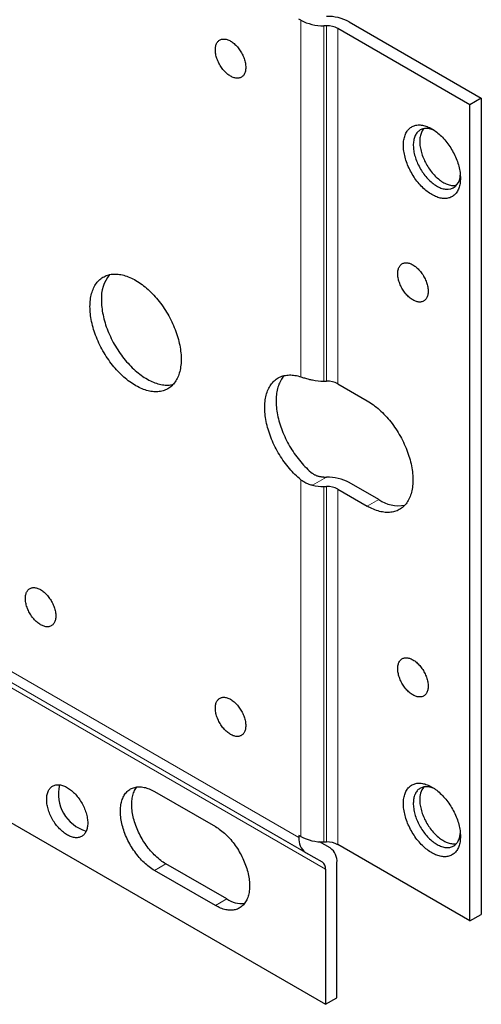
# Model space of a CAD drawing. Units: millimetres. Extents: x 8 to 821, y 8 to 565.
# Drawn here: x 605 to 648, y 8 to 100 of the extents above; entities that cross this region are included whole.
import ezdxf

# ---------------------------------------------------------------- set-up
doc = ezdxf.new("R2010")
doc.units = ezdxf.units.MM

msp = doc.modelspace()

# ---------------------------------------------------------------- linework, layer by layer
at = {"color": 252, "linetype": 'Continuous', "lineweight": 0}
for p, q in [((222.748, 259.554), (631.456, 23.612)), ((223.37, 258.18), (632.077, 22.238)), ((633.62, 21.347), (224.913, 257.289)), ((633.931, 20.661), (225.223, 256.602)), ((631.638, 66.479), (631.638, 99.655)), ((633.759, 66.078), (633.759, 99.148)), ((634.017, 66.078), (634.017, 99.148)), ((635.077, 98.894), (635.077, 65.824)), ((631.638, 23.717), (631.638, 56.893)), ((634.017, 57.145), (632.707, 56.389)), ((633.759, 23.21), (633.759, 56.279)), ((634.017, 23.21), (634.017, 56.279)), ((635.077, 56.026), (635.077, 22.956)), ((637.82, 54.443), (638.881, 55.055)), ((619.082, 21.166), (618.021, 20.554)), ((624.739, 17.901), (623.678, 17.288))]:
    msp.add_line(p, q, dxfattribs=at)
at = {"color": 7, "linetype": 'Continuous', "lineweight": 30}
for p, q in [((225.223, 244.045), (633.931, 8.103)), ((631.638, 99.655), (631.456, 99.76)), ((634.017, 99.148), (633.759, 99.148)), ((636.138, 99.507), (648.427, 92.412)), ((647.366, 91.8), (635.077, 98.894)), ((648.427, 92.412), (647.366, 91.8)), ((647.366, 15.862), (647.366, 91.8)), ((648.427, 92.412), (648.427, 16.474)), ((633.759, 66.078), (634.017, 66.078)), ((635.077, 65.824), (637.82, 64.241)), ((633.759, 56.279), (634.017, 56.279)), ((635.077, 56.026), (637.82, 54.443)), ((638.881, 55.055), (636.138, 56.638)), ((618.021, 27.903), (623.678, 24.637)), ((631.638, 23.717), (631.456, 23.822)), ((631.456, 23.822), (631.456, 23.612)), ((634.37, 22.646), (633.369, 23.224)), ((633.759, 23.21), (634.017, 23.21)), ((647.366, 15.862), (635.077, 22.956)), ((632.077, 22.238), (633.62, 21.347)), ((624.739, 17.901), (619.082, 21.166)), ((634.992, 8.716), (634.992, 21.273)), ((623.678, 17.288), (618.021, 20.554)), ((633.931, 20.661), (633.931, 8.103)), ((647.366, 15.862), (648.427, 16.474)), ((633.931, 8.103), (634.992, 8.716))]:
    msp.add_line(p, q, dxfattribs=at)
at = {"color": 7, "linetype": 'Continuous', "lineweight": 30, "flags": 128}
for points in [[(623.678, 96.902), (623.68, 96.995), (623.687, 97.086), (623.699, 97.173), (623.716, 97.256), (623.737, 97.336), (623.763, 97.411), (623.794, 97.482), (623.828, 97.548), (623.867, 97.609), (623.911, 97.665), (623.958, 97.715), (624.009, 97.76), (624.063, 97.8), (624.122, 97.833), (624.183, 97.861), (624.248, 97.883), (624.315, 97.898), (624.385, 97.908), (624.457, 97.911), (624.532, 97.908), (624.608, 97.899), (624.686, 97.884), (624.766, 97.862), (624.847, 97.835), (624.928, 97.802), (625.01, 97.763), (625.092, 97.718), (625.174, 97.668), (625.256, 97.612), (625.338, 97.552), (625.418, 97.486), (625.498, 97.415), (625.576, 97.34), (625.652, 97.261), (625.727, 97.178), (625.799, 97.091), (625.869, 97.001), (625.937, 96.908), (626.001, 96.811), (626.063, 96.713), (626.121, 96.612), (626.175, 96.509), (626.226, 96.405), (626.274, 96.3), (626.317, 96.195), (626.356, 96.088), (626.391, 95.982), (626.421, 95.877), (626.447, 95.771), (626.468, 95.667), (626.485, 95.565), (626.497, 95.464), (626.504, 95.365), (626.506, 95.269), (626.504, 95.175), (626.497, 95.085), (626.485, 94.998), (626.468, 94.914), (626.447, 94.835), (626.421, 94.759), (626.391, 94.689), (626.356, 94.623), (626.317, 94.562), (626.274, 94.506), (626.226, 94.455), (626.175, 94.41), (626.121, 94.371), (626.063, 94.337), (626.001, 94.309), (625.937, 94.288), (625.869, 94.272), (625.799, 94.263), (625.727, 94.259), (625.652, 94.262), (625.576, 94.271), (625.498, 94.287), (625.418, 94.308), (625.338, 94.335), (625.256, 94.368), (625.174, 94.407), (625.092, 94.452), (625.01, 94.502), (624.928, 94.558), (624.847, 94.619), (624.766, 94.684), (624.686, 94.755), (624.608, 94.83), (624.532, 94.909), (624.457, 94.992), (624.385, 95.079), (624.315, 95.169), (624.248, 95.263), (624.183, 95.359), (624.122, 95.458), (624.063, 95.558), (624.009, 95.661), (623.958, 95.765), (623.911, 95.87), (623.867, 95.976), (623.828, 96.082), (623.794, 96.188), (623.763, 96.294), (623.737, 96.399), (623.716, 96.503), (623.699, 96.606), (623.687, 96.706), (623.68, 96.805), (623.678, 96.902)], [(646.482, 84.962), (646.48, 84.833), (646.473, 84.707), (646.461, 84.585), (646.444, 84.466), (646.423, 84.351), (646.396, 84.239), (646.366, 84.132), (646.331, 84.029), (646.291, 83.93), (646.247, 83.836), (646.198, 83.747), (646.145, 83.663), (646.088, 83.583), (646.027, 83.509), (645.962, 83.441), (645.893, 83.378), (645.821, 83.32), (645.745, 83.268), (645.665, 83.222), (645.582, 83.182), (645.496, 83.148), (645.407, 83.12), (645.315, 83.098), (645.221, 83.082), (645.124, 83.073), (645.024, 83.069), (644.923, 83.072), (644.819, 83.08), (644.714, 83.095), (644.607, 83.116), (644.499, 83.143), (644.389, 83.177), (644.279, 83.216), (644.167, 83.261), (644.055, 83.312), (643.943, 83.368), (643.83, 83.43), (643.718, 83.498), (643.606, 83.571), (643.494, 83.65), (643.382, 83.733), (643.272, 83.822), (643.162, 83.915), (643.054, 84.013), (642.947, 84.115), (642.842, 84.222), (642.738, 84.333), (642.637, 84.447), (642.537, 84.566), (642.44, 84.688), (642.346, 84.813), (642.254, 84.941), (642.165, 85.072), (642.079, 85.205), (641.996, 85.341), (641.916, 85.479), (641.84, 85.618), (641.767, 85.76), (641.698, 85.902), (641.633, 86.046), (641.572, 86.19), (641.515, 86.335), (641.463, 86.481), (641.414, 86.626), (641.37, 86.771), (641.33, 86.916), (641.295, 87.059), (641.264, 87.202), (641.238, 87.344), (641.217, 87.484), (641.2, 87.622), (641.188, 87.758), (641.181, 87.892), (641.179, 88.023), (641.181, 88.152), (641.188, 88.277), (641.2, 88.4), (641.217, 88.519), (641.238, 88.634), (641.264, 88.745), (641.295, 88.853), (641.33, 88.956), (641.37, 89.054), (641.414, 89.148), (641.463, 89.238), (641.515, 89.322), (641.572, 89.401), (641.633, 89.475), (641.698, 89.544), (641.767, 89.607), (641.84, 89.664), (641.916, 89.716), (641.996, 89.762), (642.079, 89.802), (642.165, 89.836), (642.254, 89.864), (642.346, 89.886), (642.44, 89.902), (642.537, 89.912), (642.637, 89.916), (642.738, 89.913), (642.842, 89.904), (642.947, 89.889), (643.054, 89.868), (643.162, 89.841), (643.272, 89.808), (643.382, 89.769), (643.494, 89.724), (643.606, 89.673), (643.718, 89.617), (643.83, 89.554), (643.943, 89.487), (644.055, 89.414), (644.167, 89.335), (644.279, 89.252), (644.389, 89.163), (644.499, 89.07), (644.607, 88.972), (644.714, 88.869), (644.819, 88.763), (644.923, 88.652), (645.024, 88.537), (645.124, 88.419), (645.221, 88.297), (645.315, 88.172), (645.407, 88.044), (645.496, 87.913), (645.582, 87.78), (645.665, 87.644), (645.745, 87.506), (645.821, 87.366), (645.893, 87.225), (645.962, 87.082), (646.027, 86.939), (646.088, 86.794), (646.145, 86.649), (646.198, 86.504), (646.247, 86.359), (646.291, 86.214), (646.331, 86.069), (646.366, 85.925), (646.396, 85.783), (646.423, 85.641), (646.444, 85.501), (646.461, 85.363), (646.473, 85.227), (646.48, 85.093), (646.482, 84.962)], [(644.072, 89.402), (644.017, 89.427), (643.915, 89.468), (643.815, 89.503), (643.715, 89.532), (643.616, 89.555), (643.519, 89.572), (643.424, 89.583), (643.33, 89.587), (643.239, 89.586), (643.15, 89.578), (643.064, 89.564), (642.98, 89.543), (642.899, 89.517), (642.821, 89.484), (642.746, 89.446), (642.675, 89.402), (642.607, 89.351), (642.543, 89.295), (642.483, 89.234), (642.427, 89.167), (642.375, 89.095), (642.327, 89.017), (642.283, 88.935), (642.244, 88.848), (642.21, 88.756), (642.18, 88.66), (642.154, 88.56), (642.133, 88.456), (642.117, 88.348), (642.106, 88.236), (642.1, 88.121), (642.098, 88.004), (642.101, 87.883), (642.109, 87.76), (642.122, 87.635), (642.14, 87.508), (642.162, 87.379), (642.189, 87.249), (642.22, 87.118), (642.257, 86.986), (642.297, 86.854), (642.342, 86.721), (642.392, 86.588), (642.445, 86.456), (642.502, 86.325), (642.564, 86.194), (642.629, 86.065), (642.698, 85.937), (642.77, 85.811), (642.846, 85.687), (642.925, 85.565), (643.007, 85.446), (643.092, 85.33), (643.179, 85.217), (643.269, 85.108), (643.361, 85.002), (643.455, 84.899), (643.551, 84.801), (643.648, 84.708), (643.747, 84.619), (643.847, 84.534), (643.948, 84.454), (644.05, 84.38), (644.153, 84.311), (644.255, 84.247), (644.358, 84.188), (644.461, 84.135), (644.563, 84.088), (644.665, 84.047), (644.766, 84.012), (644.865, 83.983), (644.964, 83.96), (645.061, 83.943), (645.156, 83.932), (645.25, 83.928), (645.341, 83.93), (645.341, 83.93)], [(643.07, 89.565), (643.037, 89.525), (642.984, 89.454), (642.936, 89.377), (642.891, 89.296), (642.851, 89.209), (642.816, 89.119), (642.785, 89.023), (642.759, 88.923), (642.737, 88.82), (642.721, 88.712), (642.709, 88.602), (642.701, 88.487), (642.699, 88.37), (642.701, 88.25), (642.709, 88.127), (642.721, 88.003), (642.737, 87.876), (642.759, 87.747), (642.785, 87.618), (642.816, 87.487), (642.851, 87.355), (642.891, 87.222), (642.936, 87.09), (642.984, 86.957), (643.037, 86.825), (643.094, 86.693), (643.155, 86.562), (643.219, 86.433), (643.288, 86.304), (643.359, 86.178), (643.435, 86.054), (643.513, 85.932), (643.594, 85.812), (643.679, 85.696), (643.766, 85.582), (643.855, 85.472), (643.947, 85.366), (644.04, 85.263), (644.136, 85.164), (644.233, 85.07), (644.332, 84.98), (644.432, 84.895), (644.533, 84.814), (644.635, 84.739), (644.737, 84.669), (644.84, 84.604), (644.942, 84.544), (645.045, 84.491), (645.147, 84.443), (645.249, 84.401), (645.35, 84.364), (645.45, 84.334), (645.549, 84.31), (645.646, 84.292), (645.742, 84.281), (645.836, 84.275), (645.927, 84.276), (646.017, 84.283), (646.104, 84.296), (646.111, 84.297)], [(642.063, 76.898), (642.145, 76.848), (642.227, 76.792), (642.308, 76.731), (642.389, 76.666), (642.468, 76.595), (642.546, 76.52), (642.623, 76.441), (642.697, 76.358), (642.77, 76.271), (642.84, 76.181), (642.907, 76.087), (642.972, 75.991), (643.033, 75.892), (643.091, 75.792), (643.146, 75.689), (643.197, 75.585), (643.244, 75.48), (643.287, 75.374), (643.326, 75.268), (643.361, 75.162), (643.392, 75.056), (643.417, 74.951), (643.439, 74.847), (643.455, 74.744), (643.467, 74.643), (643.474, 74.545), (643.477, 74.448), (643.474, 74.355), (643.467, 74.264), (643.455, 74.177), (643.439, 74.094), (643.417, 74.014), (643.392, 73.939), (643.361, 73.868), (643.326, 73.802), (643.287, 73.741), (643.244, 73.685), (643.197, 73.635), (643.146, 73.59), (643.091, 73.55), (643.033, 73.517), (642.972, 73.489), (642.907, 73.467), (642.84, 73.452), (642.77, 73.442), (642.697, 73.439), (642.623, 73.442), (642.546, 73.451), (642.468, 73.466), (642.389, 73.487), (642.308, 73.515), (642.227, 73.548), (642.145, 73.587), (642.063, 73.632), (641.98, 73.682), (641.898, 73.737), (641.817, 73.798), (641.737, 73.864), (641.657, 73.934), (641.579, 74.009), (641.502, 74.089), (641.428, 74.172), (641.356, 74.259), (641.286, 74.349), (641.218, 74.442), (641.154, 74.538), (641.092, 74.637), (641.034, 74.738), (640.979, 74.84), (640.928, 74.944), (640.881, 75.049), (640.838, 75.155), (640.799, 75.261), (640.764, 75.368), (640.734, 75.473), (640.708, 75.578), (640.687, 75.683), (640.67, 75.785), (640.658, 75.886), (640.651, 75.985), (640.648, 76.081), (640.651, 76.175), (640.658, 76.265), (640.67, 76.352), (640.687, 76.436), (640.708, 76.515), (640.734, 76.59), (640.764, 76.661), (640.799, 76.727), (640.838, 76.788), (640.881, 76.844), (640.928, 76.895), (640.979, 76.94), (641.034, 76.979), (641.092, 77.013), (641.154, 77.041), (641.218, 77.062), (641.286, 77.078), (641.356, 77.087), (641.428, 77.091), (641.502, 77.088), (641.579, 77.079), (641.657, 77.063), (641.737, 77.042), (641.817, 77.015), (641.898, 76.982), (641.98, 76.943), (642.063, 76.898)], [(612.011, 73.017), (612.013, 73.18), (612.02, 73.34), (612.032, 73.497), (612.049, 73.651), (612.07, 73.801), (612.097, 73.948), (612.127, 74.091), (612.163, 74.23), (612.203, 74.365), (612.248, 74.495), (612.297, 74.621), (612.351, 74.743), (612.409, 74.859), (612.471, 74.971), (612.538, 75.078), (612.609, 75.18), (612.684, 75.277), (612.763, 75.368), (612.846, 75.454), (612.933, 75.534), (613.024, 75.609), (613.118, 75.678), (613.216, 75.741), (613.317, 75.799), (613.421, 75.85), (613.529, 75.896), (613.64, 75.936), (613.754, 75.969), (613.87, 75.997), (613.99, 76.018), (614.111, 76.033), (614.236, 76.042), (614.362, 76.045), (614.491, 76.041), (614.621, 76.032), (614.754, 76.016), (614.888, 75.994), (615.024, 75.966), (615.161, 75.932), (615.299, 75.892), (615.439, 75.846), (615.579, 75.794), (615.72, 75.736), (615.862, 75.672), (616.004, 75.602), (616.146, 75.527), (616.289, 75.446), (616.431, 75.359), (616.574, 75.268), (616.716, 75.171), (616.857, 75.068), (616.998, 74.961), (617.138, 74.848), (617.277, 74.731), (617.414, 74.609), (617.551, 74.483), (617.686, 74.352), (617.819, 74.217), (617.951, 74.078), (618.08, 73.934), (618.208, 73.787), (618.333, 73.637), (618.456, 73.483), (618.577, 73.325), (618.695, 73.165), (618.81, 73.001), (618.922, 72.835), (619.032, 72.666), (619.138, 72.495), (619.241, 72.322), (619.34, 72.146), (619.436, 71.969), (619.529, 71.791), (619.617, 71.611), (619.702, 71.429), (619.783, 71.247), (619.86, 71.064), (619.933, 70.881), (620.002, 70.697), (620.067, 70.513), (620.127, 70.329), (620.183, 70.145), (620.235, 69.962), (620.282, 69.779), (620.324, 69.598), (620.362, 69.417), (620.395, 69.238), (620.424, 69.06), (620.447, 68.884), (620.467, 68.71), (620.481, 68.538), (620.49, 68.368), (620.495, 68.201), (620.495, 68.036), (620.49, 67.874), (620.481, 67.716), (620.467, 67.56), (620.447, 67.408), (620.424, 67.26), (620.395, 67.115), (620.362, 66.974), (620.324, 66.837), (620.282, 66.704), (620.235, 66.576), (620.183, 66.452), (620.127, 66.333), (620.067, 66.219), (620.002, 66.11), (619.933, 66.005), (619.86, 65.906), (619.783, 65.812), (619.702, 65.723), (619.617, 65.64), (619.529, 65.563), (619.436, 65.491), (619.34, 65.424), (619.241, 65.364), (619.138, 65.309), (619.032, 65.261), (618.922, 65.218), (618.81, 65.182), (618.695, 65.151), (618.577, 65.127), (618.456, 65.109), (618.333, 65.097), (618.208, 65.091), (618.08, 65.091), (617.951, 65.097), (617.819, 65.11), (617.686, 65.129), (617.551, 65.154), (617.414, 65.185), (617.277, 65.222), (617.138, 65.265), (616.998, 65.314), (616.857, 65.369), (616.716, 65.43), (616.574, 65.497), (616.431, 65.57), (616.289, 65.648), (616.146, 65.731), (616.004, 65.821), (615.862, 65.915), (615.72, 66.015), (615.579, 66.12), (615.439, 66.23), (615.299, 66.344), (615.161, 66.464), (615.024, 66.588), (614.888, 66.717), (614.754, 66.85), (614.621, 66.987), (614.491, 67.128), (614.362, 67.273), (614.236, 67.422), (614.111, 67.575), (613.99, 67.731), (613.87, 67.89), (613.754, 68.052), (613.64, 68.216), (613.529, 68.384), (613.421, 68.554), (613.317, 68.726), (613.216, 68.901), (613.118, 69.077), (613.024, 69.255), (612.933, 69.434), (612.846, 69.615), (612.763, 69.796), (612.684, 69.979), (612.609, 70.162), (612.538, 70.346), (612.471, 70.53), (612.409, 70.714), (612.351, 70.898), (612.297, 71.081), (612.248, 71.264), (612.203, 71.446), (612.163, 71.628), (612.127, 71.807), (612.097, 71.986), (612.07, 72.163), (612.049, 72.338), (612.032, 72.511), (612.02, 72.682), (612.013, 72.851), (612.011, 73.017)], [(613.071, 73.629), (613.074, 73.463), (613.081, 73.294), (613.093, 73.123), (613.11, 72.95), (613.131, 72.775), (613.157, 72.598), (613.188, 72.42), (613.224, 72.24), (613.264, 72.059), (613.309, 71.877), (613.358, 71.694), (613.411, 71.51), (613.47, 71.326), (613.532, 71.142), (613.599, 70.958), (613.67, 70.775), (613.745, 70.591), (613.824, 70.409), (613.907, 70.227), (613.994, 70.046), (614.084, 69.867), (614.179, 69.689), (614.276, 69.513), (614.378, 69.339), (614.482, 69.166), (614.59, 68.996), (614.701, 68.829), (614.814, 68.664), (614.931, 68.502), (615.05, 68.343), (615.172, 68.187), (615.296, 68.035), (615.423, 67.886), (615.551, 67.741), (615.682, 67.599), (615.815, 67.462), (615.949, 67.329), (616.084, 67.2), (616.222, 67.076), (616.36, 66.957), (616.499, 66.842), (616.64, 66.732), (616.781, 66.627), (616.922, 66.527), (617.065, 66.433), (617.207, 66.344), (617.35, 66.26), (617.492, 66.182), (617.634, 66.109), (617.776, 66.043), (617.918, 65.982), (618.058, 65.927), (618.198, 65.878), (618.337, 65.834), (618.475, 65.797), (618.611, 65.766), (618.746, 65.741), (618.88, 65.722), (619.011, 65.71), (619.141, 65.703), (619.269, 65.703), (619.394, 65.709), (619.517, 65.721), (619.638, 65.739), (619.736, 65.759)], [(631.638, 56.893), (631.499, 57.01), (631.361, 57.132), (631.224, 57.258), (631.089, 57.389), (630.956, 57.524), (630.824, 57.664), (630.694, 57.807), (630.566, 57.954), (630.441, 58.105), (630.317, 58.259), (630.197, 58.416), (630.078, 58.577), (629.963, 58.74), (629.851, 58.907), (629.741, 59.076), (629.635, 59.247), (629.532, 59.42), (629.432, 59.596), (629.336, 59.773), (629.243, 59.952), (629.154, 60.132), (629.069, 60.313), (628.988, 60.496), (628.911, 60.679), (628.838, 60.863), (628.769, 61.047), (628.704, 61.231), (628.644, 61.415), (628.587, 61.599), (628.536, 61.782), (628.489, 61.965), (628.446, 62.147), (628.408, 62.328), (628.375, 62.507), (628.346, 62.685), (628.323, 62.861), (628.303, 63.036), (628.289, 63.208), (628.279, 63.378), (628.275, 63.545), (628.275, 63.71), (628.279, 63.872), (628.289, 64.031), (628.303, 64.186), (628.323, 64.339), (628.346, 64.487), (628.375, 64.632), (628.408, 64.773), (628.446, 64.91), (628.489, 65.043), (628.536, 65.171), (628.587, 65.295), (628.644, 65.414), (628.704, 65.529), (628.769, 65.638), (628.838, 65.743), (628.911, 65.842), (628.988, 65.936), (629.069, 66.024), (629.154, 66.108), (629.243, 66.185), (629.336, 66.257), (629.432, 66.323), (629.532, 66.383), (629.635, 66.438), (629.741, 66.486), (629.851, 66.529), (629.963, 66.565), (630.078, 66.596), (630.197, 66.62), (630.317, 66.638), (630.441, 66.65), (630.566, 66.656), (630.694, 66.655), (630.824, 66.648), (630.956, 66.635), (631.089, 66.616), (631.224, 66.591), (631.361, 66.56), (631.499, 66.522), (631.638, 66.479)], [(630.095, 66.599), (630.049, 66.548), (629.971, 66.454), (629.898, 66.355), (629.829, 66.25), (629.765, 66.141), (629.704, 66.027), (629.648, 65.907), (629.597, 65.784), (629.549, 65.655), (629.507, 65.522), (629.469, 65.386), (629.436, 65.245), (629.407, 65.1), (629.383, 64.951), (629.364, 64.799), (629.35, 64.643), (629.34, 64.484), (629.335, 64.322), (629.335, 64.158), (629.34, 63.99), (629.35, 63.82), (629.364, 63.648), (629.383, 63.474), (629.407, 63.297), (629.436, 63.119), (629.469, 62.94), (629.507, 62.759), (629.549, 62.577), (629.597, 62.395), (629.648, 62.211), (629.704, 62.027), (629.765, 61.843), (629.829, 61.659), (629.898, 61.475), (629.971, 61.291), (630.049, 61.108), (630.13, 60.926), (630.215, 60.744), (630.304, 60.564), (630.396, 60.385), (630.493, 60.208), (630.592, 60.033), (630.695, 59.859), (630.802, 59.688), (630.911, 59.519), (631.024, 59.353), (631.139, 59.189), (631.257, 59.029), (631.378, 58.871), (631.501, 58.717), (631.627, 58.566), (631.755, 58.419), (631.885, 58.276), (632.016, 58.137), (632.15, 58.001), (632.285, 57.871), (632.422, 57.744), (632.56, 57.622), (632.699, 57.505)], [(637.82, 64.241), (637.963, 64.156), (638.106, 64.065), (638.249, 63.968), (638.392, 63.866), (638.533, 63.76), (638.674, 63.648), (638.814, 63.531), (638.953, 63.409), (639.09, 63.283), (639.226, 63.152), (639.36, 63.017), (639.493, 62.878), (639.624, 62.735), (639.753, 62.588), (639.879, 62.437), (640.003, 62.282), (640.125, 62.125), (640.244, 61.964), (640.36, 61.8), (640.473, 61.633), (640.584, 61.464), (640.691, 61.292), (640.795, 61.118), (640.895, 60.942), (640.992, 60.764), (641.085, 60.585), (641.175, 60.404), (641.261, 60.222), (641.343, 60.039), (641.42, 59.855), (641.494, 59.67), (641.564, 59.485), (641.629, 59.3), (641.69, 59.115), (641.747, 58.931), (641.799, 58.747), (641.846, 58.563), (641.889, 58.38), (641.927, 58.199), (641.961, 58.018), (641.99, 57.84), (642.014, 57.663), (642.033, 57.488), (642.048, 57.315), (642.057, 57.144), (642.062, 56.976), (642.062, 56.81), (642.057, 56.648), (642.048, 56.488), (642.033, 56.332), (642.014, 56.179), (641.99, 56.03), (641.961, 55.884), (641.927, 55.743), (641.889, 55.605), (641.846, 55.472), (641.799, 55.343), (641.747, 55.219), (641.69, 55.1), (641.629, 54.985), (641.564, 54.876), (641.494, 54.771), (641.42, 54.672), (641.343, 54.578), (641.261, 54.489), (641.175, 54.406), (641.085, 54.329), (640.992, 54.257), (640.895, 54.191), (640.795, 54.131), (640.691, 54.077), (640.584, 54.029), (640.473, 53.987), (640.36, 53.951), (640.244, 53.922), (640.125, 53.898), (640.003, 53.881), (639.879, 53.87), (639.753, 53.865), (639.624, 53.866), (639.493, 53.874), (639.36, 53.888), (639.226, 53.908), (639.09, 53.934), (638.953, 53.966), (638.814, 54.005), (638.674, 54.05), (638.533, 54.101), (638.392, 54.157), (638.249, 54.22), (638.106, 54.288), (637.963, 54.363), (637.82, 54.443)], [(608.829, 44.233), (608.826, 44.14), (608.819, 44.049), (608.807, 43.962), (608.791, 43.879), (608.769, 43.799), (608.743, 43.724), (608.713, 43.653), (608.678, 43.587), (608.639, 43.526), (608.596, 43.47), (608.549, 43.42), (608.498, 43.375), (608.443, 43.335), (608.385, 43.302), (608.323, 43.274), (608.259, 43.252), (608.192, 43.237), (608.122, 43.227), (608.049, 43.224), (607.975, 43.227), (607.898, 43.236), (607.82, 43.251), (607.741, 43.272), (607.66, 43.3), (607.579, 43.333), (607.497, 43.372), (607.414, 43.417), (607.332, 43.467), (607.25, 43.522), (607.169, 43.583), (607.088, 43.649), (607.009, 43.719), (606.931, 43.794), (606.854, 43.874), (606.78, 43.957), (606.707, 44.044), (606.637, 44.134), (606.57, 44.227), (606.505, 44.323), (606.444, 44.422), (606.386, 44.523), (606.331, 44.625), (606.28, 44.729), (606.233, 44.834), (606.19, 44.94), (606.151, 45.046), (606.116, 45.152), (606.085, 45.258), (606.06, 45.363), (606.038, 45.467), (606.022, 45.57), (606.01, 45.671), (606.003, 45.77), (606, 45.866), (606.003, 45.96), (606.01, 46.05), (606.022, 46.137), (606.038, 46.221), (606.06, 46.3), (606.085, 46.375), (606.116, 46.446), (606.151, 46.512), (606.19, 46.573), (606.233, 46.629), (606.28, 46.68), (606.331, 46.725), (606.386, 46.764), (606.444, 46.798), (606.505, 46.825), (606.57, 46.847), (606.637, 46.863), (606.707, 46.872), (606.78, 46.875), (606.854, 46.873), (606.931, 46.863), (607.009, 46.848), (607.088, 46.827), (607.169, 46.8), (607.25, 46.766), (607.332, 46.727), (607.414, 46.683), (607.497, 46.633), (607.579, 46.577), (607.66, 46.516), (607.741, 46.45), (607.82, 46.38), (607.898, 46.305), (607.975, 46.226), (608.049, 46.143), (608.122, 46.056), (608.192, 45.965), (608.259, 45.872), (608.323, 45.776), (608.385, 45.677), (608.443, 45.577), (608.498, 45.474), (608.549, 45.37), (608.596, 45.265), (608.639, 45.159), (608.678, 45.053), (608.713, 44.947), (608.743, 44.841), (608.769, 44.736), (608.791, 44.632), (608.807, 44.529), (608.819, 44.428), (608.826, 44.33), (608.829, 44.233)], [(642.063, 36.887), (641.98, 36.938), (641.898, 36.993), (641.817, 37.054), (641.737, 37.12), (641.657, 37.19), (641.579, 37.265), (641.502, 37.344), (641.428, 37.427), (641.356, 37.514), (641.286, 37.605), (641.218, 37.698), (641.154, 37.794), (641.092, 37.893), (641.034, 37.994), (640.979, 38.096), (640.928, 38.2), (640.881, 38.305), (640.838, 38.411), (640.799, 38.517), (640.764, 38.623), (640.734, 38.729), (640.708, 38.834), (640.687, 38.938), (640.67, 39.041), (640.658, 39.142), (640.651, 39.24), (640.648, 39.337), (640.651, 39.43), (640.658, 39.521), (640.67, 39.608), (640.687, 39.691), (640.708, 39.771), (640.734, 39.846), (640.764, 39.917), (640.799, 39.983), (640.838, 40.044), (640.881, 40.1), (640.928, 40.15), (640.979, 40.196), (641.034, 40.235), (641.092, 40.269), (641.154, 40.296), (641.218, 40.318), (641.286, 40.333), (641.356, 40.343), (641.428, 40.346), (641.502, 40.343), (641.579, 40.334), (641.657, 40.319), (641.737, 40.298), (641.817, 40.27), (641.898, 40.237), (641.98, 40.198), (642.063, 40.153), (642.145, 40.103), (642.227, 40.048), (642.308, 39.987), (642.389, 39.921), (642.468, 39.851), (642.546, 39.776), (642.623, 39.697), (642.697, 39.613), (642.77, 39.526), (642.84, 39.436), (642.907, 39.343), (642.972, 39.247), (643.033, 39.148), (643.091, 39.047), (643.146, 38.945), (643.197, 38.841), (643.244, 38.736), (643.287, 38.63), (643.326, 38.524), (643.361, 38.418), (643.392, 38.312), (643.417, 38.207), (643.439, 38.103), (643.455, 38), (643.467, 37.899), (643.474, 37.8), (643.477, 37.704), (643.474, 37.61), (643.467, 37.52), (643.455, 37.433), (643.439, 37.349), (643.417, 37.27), (643.392, 37.195), (643.361, 37.124), (643.326, 37.058), (643.287, 36.997), (643.244, 36.941), (643.197, 36.89), (643.146, 36.845), (643.091, 36.806), (643.033, 36.772), (642.972, 36.745), (642.907, 36.723), (642.84, 36.707), (642.77, 36.698), (642.697, 36.695), (642.623, 36.698), (642.546, 36.707), (642.468, 36.722), (642.389, 36.743), (642.308, 36.77), (642.227, 36.804), (642.145, 36.843), (642.063, 36.887)], [(626.506, 34.028), (626.504, 33.935), (626.497, 33.844), (626.485, 33.757), (626.468, 33.674), (626.447, 33.594), (626.421, 33.519), (626.391, 33.448), (626.356, 33.382), (626.317, 33.321), (626.274, 33.265), (626.226, 33.214), (626.175, 33.169), (626.121, 33.13), (626.063, 33.096), (626.001, 33.069), (625.937, 33.047), (625.869, 33.032), (625.799, 33.022), (625.727, 33.019), (625.652, 33.022), (625.576, 33.031), (625.498, 33.046), (625.418, 33.067), (625.338, 33.095), (625.256, 33.128), (625.174, 33.167), (625.092, 33.211), (625.01, 33.262), (624.928, 33.317), (624.847, 33.378), (624.766, 33.444), (624.686, 33.514), (624.608, 33.589), (624.532, 33.668), (624.457, 33.752), (624.385, 33.838), (624.315, 33.929), (624.248, 34.022), (624.183, 34.118), (624.122, 34.217), (624.063, 34.318), (624.009, 34.42), (623.958, 34.524), (623.911, 34.629), (623.867, 34.735), (623.828, 34.841), (623.794, 34.947), (623.763, 35.053), (623.737, 35.158), (623.716, 35.262), (623.699, 35.365), (623.687, 35.466), (623.68, 35.565), (623.678, 35.661), (623.68, 35.755), (623.687, 35.845), (623.699, 35.932), (623.716, 36.016), (623.737, 36.095), (623.763, 36.17), (623.794, 36.241), (623.828, 36.307), (623.867, 36.368), (623.911, 36.424), (623.958, 36.475), (624.009, 36.52), (624.063, 36.559), (624.122, 36.593), (624.183, 36.62), (624.248, 36.642), (624.315, 36.658), (624.385, 36.667), (624.457, 36.67), (624.532, 36.667), (624.608, 36.658), (624.686, 36.643), (624.766, 36.622), (624.847, 36.595), (624.928, 36.561), (625.01, 36.522), (625.092, 36.478), (625.174, 36.427), (625.256, 36.372), (625.338, 36.311), (625.418, 36.245), (625.498, 36.175), (625.576, 36.1), (625.652, 36.021), (625.727, 35.938), (625.799, 35.851), (625.869, 35.76), (625.937, 35.667), (626.001, 35.571), (626.063, 35.472), (626.121, 35.371), (626.175, 35.269), (626.226, 35.165), (626.274, 35.06), (626.317, 34.954), (626.356, 34.848), (626.391, 34.742), (626.421, 34.636), (626.447, 34.531), (626.468, 34.427), (626.485, 34.324), (626.497, 34.223), (626.504, 34.124), (626.506, 34.028)], [(611.798, 24.963), (611.796, 24.853), (611.789, 24.747), (611.777, 24.644), (611.76, 24.545), (611.738, 24.449), (611.712, 24.358), (611.682, 24.27), (611.646, 24.188), (611.606, 24.11), (611.562, 24.037), (611.514, 23.969), (611.462, 23.907), (611.405, 23.849), (611.345, 23.798), (611.281, 23.752), (611.214, 23.712), (611.143, 23.678), (611.069, 23.65), (610.992, 23.629), (610.912, 23.613), (610.83, 23.603), (610.745, 23.6), (610.659, 23.603), (610.57, 23.612), (610.479, 23.628), (610.387, 23.649), (610.294, 23.677), (610.2, 23.71), (610.105, 23.75), (610.009, 23.795), (609.913, 23.847), (609.817, 23.903), (609.722, 23.966), (609.626, 24.033), (609.532, 24.106), (609.438, 24.183), (609.345, 24.266), (609.254, 24.353), (609.164, 24.444), (609.076, 24.539), (608.991, 24.638), (608.907, 24.741), (608.826, 24.847), (608.748, 24.957), (608.672, 25.069), (608.6, 25.183), (608.531, 25.3), (608.465, 25.419), (608.403, 25.539), (608.345, 25.661), (608.29, 25.783), (608.24, 25.907), (608.194, 26.031), (608.152, 26.154), (608.114, 26.278), (608.081, 26.401), (608.053, 26.523), (608.029, 26.644), (608.01, 26.764), (607.995, 26.882), (607.986, 26.998), (607.981, 27.111), (607.981, 27.222), (607.986, 27.33), (607.995, 27.435), (608.01, 27.536), (608.029, 27.633), (608.053, 27.727), (608.081, 27.816), (608.114, 27.901), (608.152, 27.981), (608.194, 28.057), (608.24, 28.127), (608.29, 28.193), (608.345, 28.252), (608.403, 28.307), (608.465, 28.355), (608.531, 28.398), (608.6, 28.435), (608.672, 28.466), (608.748, 28.491), (608.826, 28.51), (608.907, 28.522), (608.991, 28.529), (609.076, 28.529), (609.164, 28.523), (609.254, 28.511), (609.345, 28.492), (609.438, 28.468), (609.532, 28.437), (609.626, 28.4), (609.722, 28.358), (609.817, 28.309), (609.913, 28.256), (610.009, 28.196), (610.105, 28.131), (610.2, 28.061), (610.294, 27.986), (610.387, 27.906), (610.479, 27.821), (610.57, 27.732), (610.659, 27.639), (610.745, 27.541), (610.83, 27.44), (610.912, 27.336), (610.992, 27.228), (611.069, 27.117), (611.143, 27.004), (611.214, 26.888), (611.281, 26.771), (611.345, 26.651), (611.405, 26.53), (611.462, 26.408), (611.514, 26.285), (611.562, 26.161), (611.606, 26.037), (611.646, 25.913), (611.682, 25.79), (611.712, 25.667), (611.738, 25.546), (611.76, 25.425), (611.777, 25.306), (611.789, 25.19), (611.796, 25.075), (611.798, 24.963)], [(646.482, 23.721), (646.48, 23.592), (646.473, 23.467), (646.461, 23.344), (646.444, 23.226), (646.423, 23.11), (646.396, 22.999), (646.366, 22.891), (646.331, 22.788), (646.291, 22.69), (646.247, 22.596), (646.198, 22.506), (646.145, 22.422), (646.088, 22.343), (646.027, 22.269), (645.962, 22.2), (645.893, 22.137), (645.821, 22.08), (645.745, 22.028), (645.665, 21.982), (645.582, 21.942), (645.496, 21.908), (645.407, 21.88), (645.315, 21.858), (645.221, 21.842), (645.124, 21.832), (645.024, 21.828), (644.923, 21.831), (644.819, 21.84), (644.714, 21.855), (644.607, 21.876), (644.499, 21.903), (644.389, 21.936), (644.279, 21.975), (644.167, 22.02), (644.055, 22.071), (643.943, 22.128), (643.83, 22.19), (643.718, 22.257), (643.606, 22.331), (643.494, 22.409), (643.382, 22.492), (643.272, 22.581), (643.162, 22.674), (643.054, 22.772), (642.947, 22.875), (642.842, 22.981), (642.738, 23.092), (642.637, 23.207), (642.537, 23.325), (642.44, 23.447), (642.346, 23.572), (642.254, 23.7), (642.165, 23.831), (642.079, 23.965), (641.996, 24.1), (641.916, 24.238), (641.84, 24.378), (641.767, 24.519), (641.698, 24.662), (641.633, 24.805), (641.572, 24.95), (641.515, 25.095), (641.463, 25.24), (641.414, 25.385), (641.37, 25.53), (641.33, 25.675), (641.295, 25.819), (641.264, 25.962), (641.238, 26.103), (641.217, 26.243), (641.2, 26.381), (641.188, 26.517), (641.181, 26.651), (641.179, 26.783), (641.181, 26.911), (641.188, 27.037), (641.2, 27.159), (641.217, 27.278), (641.238, 27.393), (641.264, 27.505), (641.295, 27.612), (641.33, 27.715), (641.37, 27.814), (641.414, 27.908), (641.463, 27.997), (641.515, 28.081), (641.572, 28.161), (641.633, 28.235), (641.698, 28.303), (641.767, 28.366), (641.84, 28.424), (641.916, 28.476), (641.996, 28.522), (642.079, 28.562), (642.165, 28.596), (642.254, 28.624), (642.346, 28.646), (642.44, 28.662), (642.537, 28.672), (642.637, 28.675), (642.738, 28.673), (642.842, 28.664), (642.947, 28.649), (643.054, 28.628), (643.162, 28.601), (643.272, 28.568), (643.382, 28.528), (643.494, 28.483), (643.606, 28.433), (643.718, 28.376), (643.83, 28.314), (643.943, 28.246), (644.055, 28.173), (644.167, 28.095), (644.279, 28.011), (644.389, 27.923), (644.499, 27.829), (644.607, 27.731), (644.714, 27.629), (644.819, 27.522), (644.923, 27.411), (645.024, 27.297), (645.124, 27.178), (645.221, 27.057), (645.315, 26.932), (645.407, 26.803), (645.496, 26.672), (645.582, 26.539), (645.665, 26.403), (645.745, 26.265), (645.821, 26.126), (645.893, 25.984), (645.962, 25.842), (646.027, 25.698), (646.088, 25.554), (646.145, 25.409), (646.198, 25.263), (646.247, 25.118), (646.291, 24.973), (646.331, 24.829), (646.366, 24.685), (646.396, 24.542), (646.423, 24.4), (646.444, 24.261), (646.461, 24.122), (646.473, 23.986), (646.48, 23.852), (646.482, 23.721)], [(618.021, 20.554), (617.898, 20.628), (617.774, 20.707), (617.652, 20.792), (617.529, 20.882), (617.408, 20.977), (617.287, 21.077), (617.168, 21.181), (617.049, 21.29), (616.933, 21.404), (616.818, 21.522), (616.704, 21.643), (616.593, 21.769), (616.484, 21.899), (616.377, 22.032), (616.272, 22.168), (616.171, 22.307), (616.072, 22.449), (615.976, 22.594), (615.883, 22.742), (615.793, 22.891), (615.707, 23.043), (615.624, 23.196), (615.544, 23.351), (615.469, 23.508), (615.397, 23.665), (615.329, 23.823), (615.265, 23.982), (615.206, 24.141), (615.15, 24.301), (615.099, 24.46), (615.053, 24.619), (615.01, 24.777), (614.973, 24.934), (614.94, 25.091), (614.911, 25.246), (614.887, 25.399), (614.868, 25.551), (614.854, 25.701), (614.844, 25.849), (614.84, 25.994), (614.84, 26.136), (614.844, 26.276), (614.854, 26.412), (614.868, 26.546), (614.887, 26.675), (614.911, 26.802), (614.94, 26.924), (614.973, 27.042), (615.01, 27.156), (615.053, 27.265), (615.099, 27.37), (615.15, 27.471), (615.206, 27.566), (615.265, 27.656), (615.329, 27.742), (615.397, 27.822), (615.469, 27.896), (615.544, 27.965), (615.624, 28.028), (615.707, 28.086), (615.793, 28.138), (615.883, 28.184), (615.976, 28.224), (616.072, 28.258), (616.171, 28.286), (616.272, 28.308), (616.377, 28.323), (616.484, 28.333), (616.593, 28.336), (616.704, 28.334), (616.818, 28.325), (616.933, 28.31), (617.049, 28.288), (617.168, 28.261), (617.287, 28.227), (617.408, 28.188), (617.529, 28.143), (617.652, 28.091), (617.774, 28.034), (617.898, 27.971), (618.021, 27.903)], [(619.082, 21.166), (618.958, 21.24), (618.835, 21.32), (618.712, 21.404), (618.59, 21.494), (618.468, 21.589), (618.348, 21.689), (618.228, 21.793), (618.11, 21.903), (617.993, 22.016), (617.878, 22.134), (617.765, 22.256), (617.654, 22.382), (617.544, 22.511), (617.438, 22.644), (617.333, 22.78), (617.231, 22.92), (617.132, 23.062), (617.036, 23.207), (616.943, 23.354), (616.854, 23.504), (616.767, 23.655), (616.684, 23.809), (616.605, 23.964), (616.529, 24.12), (616.458, 24.277), (616.39, 24.435), (616.326, 24.594), (616.266, 24.754), (616.211, 24.913), (616.16, 25.072), (616.113, 25.231), (616.071, 25.389), (616.033, 25.547), (616, 25.703), (615.972, 25.858), (615.948, 26.012), (615.929, 26.163), (615.915, 26.313), (615.905, 26.461), (615.9, 26.606), (615.9, 26.749), (615.905, 26.888), (615.915, 27.025), (615.929, 27.158), (615.948, 27.288), (615.972, 27.414), (616, 27.536), (616.033, 27.654), (616.071, 27.768), (616.113, 27.878), (616.16, 27.983), (616.211, 28.083), (616.266, 28.178), (616.326, 28.269), (616.365, 28.322)], [(644.072, 28.162), (644.05, 28.172), (643.948, 28.215), (643.847, 28.252), (643.747, 28.283), (643.648, 28.308), (643.551, 28.327), (643.455, 28.34), (643.361, 28.346), (643.269, 28.346), (643.179, 28.341), (643.092, 28.328), (643.007, 28.31), (642.925, 28.286), (642.846, 28.255), (642.77, 28.219), (642.698, 28.176), (642.629, 28.128), (642.564, 28.074), (642.502, 28.014), (642.445, 27.949), (642.392, 27.878), (642.342, 27.803), (642.297, 27.722), (642.257, 27.636), (642.22, 27.546), (642.189, 27.451), (642.162, 27.353), (642.14, 27.25), (642.122, 27.143), (642.109, 27.032), (642.101, 26.919), (642.098, 26.802), (642.1, 26.682), (642.106, 26.56), (642.117, 26.436), (642.133, 26.309), (642.154, 26.181), (642.18, 26.051), (642.21, 25.92), (642.244, 25.789), (642.283, 25.656), (642.327, 25.524), (642.375, 25.391), (642.427, 25.259), (642.483, 25.127), (642.543, 24.996), (642.607, 24.866), (642.675, 24.738), (642.746, 24.611), (642.821, 24.486), (642.899, 24.364), (642.98, 24.244), (643.064, 24.127), (643.15, 24.013), (643.239, 23.902), (643.33, 23.795), (643.424, 23.692), (643.519, 23.592), (643.616, 23.497), (643.715, 23.407), (643.815, 23.321), (643.915, 23.239), (644.017, 23.163), (644.119, 23.092), (644.222, 23.026), (644.325, 22.966), (644.427, 22.912), (644.53, 22.863), (644.632, 22.82), (644.733, 22.782), (644.833, 22.751), (644.932, 22.726), (645.029, 22.707), (645.125, 22.695), (645.219, 22.688), (645.311, 22.688), (645.401, 22.694), (645.488, 22.706), (645.573, 22.724), (645.655, 22.749), (645.734, 22.779), (645.81, 22.816), (645.882, 22.858), (645.951, 22.906), (646.016, 22.96), (646.078, 23.02), (646.135, 23.085), (646.189, 23.156), (646.238, 23.232), (646.283, 23.312), (646.323, 23.398), (646.36, 23.488), (646.391, 23.583), (646.418, 23.682), (646.44, 23.785), (646.458, 23.891), (646.471, 24.002), (646.471, 24.005)], [(642.699, 27.13), (642.701, 27.009), (642.709, 26.887), (642.721, 26.762), (642.737, 26.635), (642.759, 26.507), (642.785, 26.377), (642.816, 26.246), (642.851, 26.114), (642.891, 25.982), (642.936, 25.849), (642.984, 25.716), (643.037, 25.584), (643.094, 25.452), (643.155, 25.322), (643.219, 25.192), (643.288, 25.064), (643.359, 24.938), (643.435, 24.813), (643.513, 24.691), (643.594, 24.572), (643.679, 24.455), (643.766, 24.342), (643.855, 24.232), (643.947, 24.125), (644.04, 24.022), (644.136, 23.924), (644.233, 23.829), (644.332, 23.739), (644.432, 23.654), (644.533, 23.574), (644.635, 23.498), (644.737, 23.428), (644.84, 23.363), (644.942, 23.304), (645.045, 23.25), (645.147, 23.202), (645.249, 23.16), (645.35, 23.124), (645.45, 23.094), (645.549, 23.07), (645.646, 23.052), (645.742, 23.04), (645.836, 23.035), (645.927, 23.035), (646.017, 23.042), (646.104, 23.055), (646.111, 23.057)], [(623.678, 24.637), (623.801, 24.563), (623.924, 24.484), (624.047, 24.399), (624.17, 24.309), (624.291, 24.214), (624.412, 24.115), (624.531, 24.01), (624.649, 23.901), (624.766, 23.787), (624.881, 23.67), (624.995, 23.548), (625.106, 23.422), (625.215, 23.293), (625.322, 23.16), (625.426, 23.023), (625.528, 22.884), (625.627, 22.742), (625.723, 22.597), (625.816, 22.449), (625.906, 22.3), (625.992, 22.148), (626.075, 21.995), (626.155, 21.84), (626.23, 21.684), (626.302, 21.526), (626.37, 21.368), (626.434, 21.209), (626.493, 21.05), (626.549, 20.891), (626.6, 20.731), (626.646, 20.573), (626.688, 20.414), (626.726, 20.257), (626.759, 20.1), (626.788, 19.945), (626.812, 19.792), (626.831, 19.64), (626.845, 19.49), (626.854, 19.343), (626.859, 19.197), (626.859, 19.055), (626.854, 18.915), (626.845, 18.779), (626.831, 18.645), (626.812, 18.516), (626.788, 18.39), (626.759, 18.267), (626.726, 18.149), (626.688, 18.035), (626.646, 17.926), (626.6, 17.821), (626.549, 17.72), (626.493, 17.625), (626.434, 17.535), (626.37, 17.45), (626.302, 17.37), (626.23, 17.295), (626.155, 17.226), (626.075, 17.163), (625.992, 17.105), (625.906, 17.053), (625.816, 17.007), (625.723, 16.967), (625.627, 16.933), (625.528, 16.905), (625.426, 16.883), (625.322, 16.868), (625.215, 16.858), (625.106, 16.855), (624.995, 16.858), (624.881, 16.867), (624.766, 16.882), (624.649, 16.903), (624.531, 16.93), (624.412, 16.964), (624.291, 17.003), (624.17, 17.049), (624.047, 17.1), (623.924, 17.157), (623.801, 17.22), (623.678, 17.288)]]:
    msp.add_lwpolyline(points, dxfattribs=at)
at = {"color": 7, "linetype": 'Continuous', "lineweight": 30}
for centre, radius, start, end in [((634.103, 95.686), 4.329, 61.95976, 91.1441), ((633.673, 103.476), 4.329, 241.95976, 271.1441), ((634.056, 96.966), 2.182, 62.08328, 91.02058), ((645.194, 85.199), 1.278, 276.59944, 2.10167), ((616.51, 73.823), 3.444, 141.05991, 183.23584), ((633.75, 71.079), 5.001, 257.96097, 270.1021), ((634.065, 63.936), 2.143, 61.81003, 91.29383), ((634.103, 52.818), 4.329, 61.95976, 91.1441), ((633.75, 61.281), 5.001, 257.96097, 270.1021), ((634.065, 54.137), 2.143, 61.81003, 91.29383), ((640.767, 57.932), 3.441, 236.74915, 278.95563), ((612.671, 27.671), 3.595, 166.31497, 253.67966), ((644.498, 27.226), 1.801, 142.42727, 183.07129), ((632.958, 23.464), 1.509, 174.37962, 234.30196), ((633.673, 27.537), 4.329, 241.95976, 271.1441), ((634.056, 21.027), 2.182, 62.08328, 91.02058), ((633.49, 21.421), 1.509, 354.37962, 54.30196), ((633.166, 20.728), 0.768, 354.95191, 53.72967), ((626.198, 20.187), 2.712, 237.44127, 274.1526)]:
    msp.add_arc(centre, radius, start, end, dxfattribs=at)
msp.add_ellipse((634.017, 62.045), major_axis=(8.485, 0), ratio=0.577382, start_param=4.682054, end_param=4.712389, dxfattribs=at)
for points, knots in [([(631.638, 66.479), (631.691, 66.462), (631.799, 66.427), (631.976, 66.373), (632.166, 66.319), (632.355, 66.27), (632.535, 66.226), (632.65, 66.201), (632.707, 66.188)], [0, 0, 0, 0, 0.1752835, 0.3517721, 0.532114, 0.7138043, 0.8565766, 1, 1, 1, 1]), ([(632.707, 56.389), (632.637, 56.406), (632.497, 56.44), (632.293, 56.51), (632.096, 56.596), (631.921, 56.691), (631.768, 56.79), (631.682, 56.859), (631.638, 56.893)], [0, 0, 0, 0, 0.175284, 0.351774, 0.532115, 0.713804, 0.856577, 1, 1, 1, 1]), ([(633.759, 57.148), (633.719, 57.149), (633.637, 57.152), (633.514, 57.165), (633.392, 57.186), (633.272, 57.214), (633.158, 57.25), (633.047, 57.293), (632.941, 57.344), (632.847, 57.398), (632.767, 57.452), (632.721, 57.487), (632.699, 57.505)], [0, 0, 0, 0, 0.103242, 0.206483, 0.312714, 0.418944, 0.522193, 0.625443, 0.731697, 0.837954, 0.91881, 1, 1, 1, 1])]:
    msp.add_open_spline(points, degree=3, knots=knots, dxfattribs=at)

doc.saveas('drawing.dxf')
